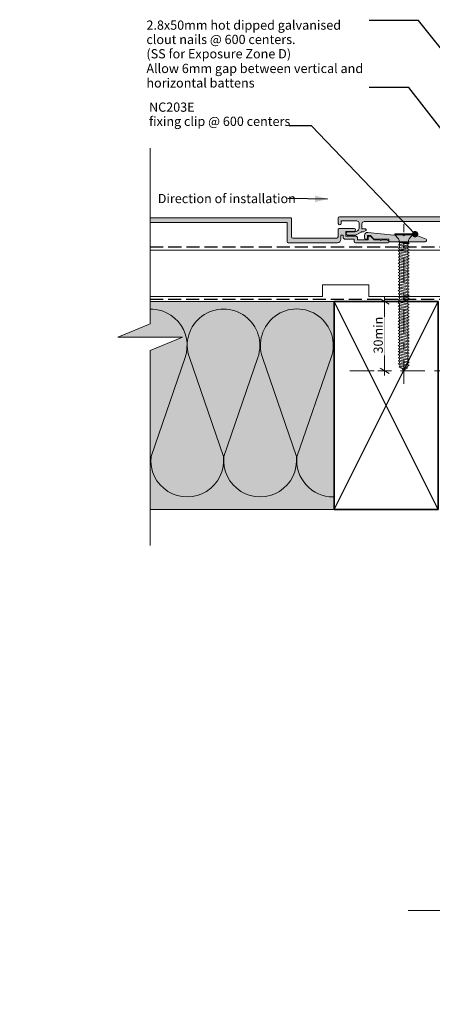
# Model space of a CAD drawing. Units: millimetres. Extents: x -204 to 225, y -214 to 212.
# Drawn here: x -204 to -25, y -214 to 212 of the extents above; entities that cross this region are included whole.
import ezdxf

# ---------------------------------------------------------------- set-up
doc = ezdxf.new("R2010")
doc.units = ezdxf.units.MM
doc.header["$MEASUREMENT"] = 0
for name, pattern in [('Double Dashed', [21.872221, 10.583333, -4.233333, 2.822222, -4.233333]), ('Hidden Line', [7.824444, 5.644444, -2.18]), ('Wipeout_Contour', [1000, 0, -1000])]:
    doc.linetypes.add(name, pattern=pattern)
for name, color, linetype, lineweight in [('0_Pen_No__1', 7, 'Continuous', 18), ('0_Pen_No__181', 7, 'Continuous', 5), ('0_Pen_No__182', 7, 'Continuous', 13), ('0_Pen_No__183', 7, 'Continuous', 18), ('0_Pen_No__184', 7, 'Continuous', 25), ('0_Pen_No__185', 7, 'Continuous', 35), ('0_Pen_No__201', 1, 'Continuous', 25), ('0_Pen_No__86', 7, 'Continuous', 25)]:
    doc.layers.add(name, color=color, linetype=linetype, lineweight=lineweight)
for name, color, linetype, lineweight, true_color in [('0_Pen_No__193', 7, 'Continuous', 13, 0xb9b9b9), ('0_Pen_No__195', 7, 'Continuous', 13, 0x8b8b8b), ('0_Pen_No__215', 7, 'Continuous', 25, 0x8b8b8b), ('0_Pen_No__236', 7, 'Continuous', 0, 0xf5f2da)]:
    doc.layers.add(name, color=color, linetype=linetype, lineweight=lineweight, true_color=true_color)
doc.styles.add('GENERATED_STYLE_1', font='txt')
doc.styles.add('GENERATED_STYLE_2', font='txt')
doc.styles.add('GENERATED_STYLE_3', font='txt')
doc.dimstyles.new('GENERATED_STYLE__1', dxfattribs={"dimtxt": 4, "dimasz": 3.04, "dimexe": 0.18, "dimexo": 0.0625, "dimgap": 0, "dimtad": 1, "dimdec": 0, "dimzin": 0, "dimdsep": 46, "dimtxsty": 'GENERATED_STYLE_1', "dimblk": 'ARROWHEAD_2', "dimblk1": 'ARROWHEAD_2', "dimblk2": 'ARROWHEAD_2', "dimcen": 0.09, "dimse1": 1, "dimse2": 1, "dimclrd": 7, "dimclre": 7, "dimclrt": 7, "dimadec": 0, "dimazin": 0, "dimtfac": 1, "dimtdec": 4, "dimtmove": 0, "dimatfit": 3, "dimfxl": 0, "dimtolj": 1, "dimtzin": 0, "dimarcsym": 0})
doc.dimstyles.new('GENERATED_STYLE__3', dxfattribs={"dimtxt": 0.18, "dimasz": 5.472, "dimexe": 0.18, "dimexo": 0.0625, "dimgap": 0, "dimtad": 0, "dimtih": 1, "dimtoh": 1, "dimdec": 4, "dimzin": 0, "dimdsep": 46, "dimcen": 0.09, "dimadec": 0, "dimazin": 0, "dimtfac": 1, "dimtdec": 4, "dimtmove": 0, "dimatfit": 3, "dimldrblk": 'ARROWHEAD_11', "dimfxl": 0, "dimtolj": 1, "dimtzin": 0, "dimarcsym": 0})
doc.dimstyles.new('GENERATED_STYLE__4', dxfattribs={"dimtxt": 0.18, "dimasz": 5.472, "dimexe": 0.18, "dimexo": 0.0625, "dimgap": 0, "dimtad": 0, "dimtih": 1, "dimtoh": 1, "dimdec": 4, "dimzin": 0, "dimdsep": 46, "dimcen": 0.09, "dimadec": 0, "dimazin": 0, "dimtfac": 1, "dimtdec": 4, "dimtmove": 0, "dimatfit": 3, "dimldrblk": 'ARROWHEAD_5', "dimfxl": 0, "dimtolj": 1, "dimtzin": 0, "dimarcsym": 0})

# ---------------------------------------------------------------- blocks, each defined once
blk = doc.blocks.new('CSK[5]_1', base_point=(-41.21, 54.43))
at = {"layer": '0_Pen_No__181', "color": 7, "linetype": 'Double Dashed', "lineweight": 5}
blk.add_line((-37.4, 54.43), (-37.4, 123.47), dxfattribs=at)
at = {"layer": '0_Pen_No__195', "color": 252, "linetype": 'Continuous', "lineweight": 13, "true_color": 0x8b8b8b}
for p, q in [((-41.21, 118.94), (-41.21, 119.26)), ((-41.21, 119.26), (-33.59, 119.26)), ((-39.69, 117.18), (-41.21, 118.94)), ((-33.59, 118.94), (-41.13, 118.94)), ((-39.35, 116.54), (-39.69, 117.18)), ((-39.35, 115.57), (-39.35, 116.54)), ((-35.37, 115.49), (-39.35, 115.57)), ((-39.35, 115.57), (-35.63, 114.85)), ((-39.18, 114.77), (-39.18, 115.49)), ((-35.03, 115.17), (-37.57, 115.49)), ((-35.03, 115.17), (-35.63, 114.85)), ((-35.37, 116.54), (-35.12, 117.18)), ((-35.37, 116.54), (-35.37, 115.49)), ((-35.37, 115.49), (-35.03, 115.17)), ((-33.59, 118.94), (-35.12, 117.18)), ((-33.59, 119.26), (-33.59, 118.94)), ((-39.18, 114.77), (-39.78, 114.53)), ((-39.78, 114.53), (-39.18, 114.21)), ((-39.78, 113.16), (-39.18, 113.48)), ((-39.18, 112.84), (-39.78, 113.16)), ((-39.18, 112.12), (-39.78, 111.88)), ((-39.78, 111.88), (-39.18, 111.56)), ((-39.18, 110.84), (-39.78, 110.51)), ((-35.63, 114.13), (-39.18, 114.77)), ((-39.18, 114.21), (-35.63, 113.56)), ((-39.18, 113.48), (-39.18, 114.21)), ((-35.63, 112.84), (-39.18, 113.48)), ((-39.18, 112.84), (-35.63, 112.2)), ((-39.18, 112.12), (-39.18, 112.84)), ((-35.63, 111.48), (-39.18, 112.12)), ((-39.18, 111.56), (-35.63, 110.92)), ((-39.18, 110.84), (-39.18, 111.56)), ((-35.63, 110.19), (-39.18, 110.84)), ((-35.63, 114.85), (-35.63, 114.13)), ((-35.63, 114.13), (-35.03, 113.81)), ((-35.03, 113.81), (-35.63, 113.56)), ((-35.63, 113.56), (-35.63, 112.84)), ((-35.03, 112.52), (-35.63, 112.84)), ((-35.63, 112.2), (-35.03, 112.52)), ((-35.63, 111.48), (-35.63, 112.2)), ((-35.63, 111.48), (-35.03, 111.16)), ((-35.03, 111.16), (-35.63, 110.92)), ((-35.63, 110.19), (-35.63, 110.92)), ((-39.78, 110.51), (-39.18, 110.27)), ((-39.18, 109.47), (-39.78, 109.23)), ((-39.78, 109.23), (-39.18, 108.91)), ((-39.78, 107.86), (-39.18, 108.19)), ((-39.18, 107.62), (-39.78, 107.86)), ((-39.78, 106.58), (-39.18, 106.9)), ((-39.18, 106.26), (-39.78, 106.58)), ((-39.18, 110.27), (-35.63, 109.55)), ((-39.18, 109.47), (-39.18, 110.27)), ((-35.63, 108.83), (-39.18, 109.47)), ((-39.18, 108.91), (-35.63, 108.27)), ((-39.18, 108.19), (-39.18, 108.91)), ((-35.63, 107.54), (-39.18, 108.19)), ((-39.18, 107.62), (-35.63, 106.9)), ((-39.18, 106.9), (-39.18, 107.62)), ((-35.63, 106.18), (-39.18, 106.9)), ((-35.03, 109.87), (-35.63, 110.19)), ((-35.03, 109.87), (-35.63, 109.55)), ((-35.63, 109.55), (-35.63, 108.83)), ((-35.63, 108.83), (-35.03, 108.59)), ((-35.03, 108.59), (-35.63, 108.27)), ((-35.63, 107.54), (-35.63, 108.27)), ((-35.03, 107.22), (-35.63, 107.54)), ((-35.63, 106.9), (-35.03, 107.22)), ((-35.63, 106.18), (-35.63, 106.9)), ((-39.18, 105.54), (-39.78, 105.22)), ((-39.78, 105.22), (-39.18, 104.97)), ((-39.18, 104.25), (-39.78, 103.93)), ((-39.78, 103.93), (-39.18, 103.61)), ((-39.78, 102.65), (-39.18, 102.89)), ((-39.78, 102.65), (-39.18, 102.33)), ((-39.18, 106.26), (-35.63, 105.62)), ((-39.18, 105.54), (-39.18, 106.26)), ((-35.63, 104.89), (-39.18, 105.54)), ((-39.18, 104.97), (-35.63, 104.33)), ((-39.18, 104.97), (-39.18, 104.25)), ((-35.63, 103.53), (-39.18, 104.25)), ((-39.18, 103.61), (-35.63, 102.97)), ((-39.18, 102.89), (-39.18, 103.61)), ((-35.63, 102.25), (-39.18, 102.89)), ((-39.18, 102.33), (-35.63, 101.68)), ((-39.18, 101.6), (-39.18, 102.33)), ((-35.03, 105.94), (-35.63, 106.18)), ((-35.63, 105.62), (-35.03, 105.94)), ((-35.63, 104.89), (-35.63, 105.62)), ((-35.63, 104.89), (-35.03, 104.57)), ((-35.03, 104.57), (-35.63, 104.33)), ((-35.63, 103.53), (-35.63, 104.33)), ((-35.03, 103.29), (-35.63, 103.53)), ((-35.63, 102.97), (-35.03, 103.29)), ((-35.63, 102.25), (-35.63, 102.97)), ((-39.78, 101.28), (-39.18, 101.6)), ((-39.78, 101.28), (-39.18, 100.96)), ((-39.18, 100.24), (-39.78, 100)), ((-39.18, 99.68), (-39.78, 100)), ((-39.18, 98.95), (-39.78, 98.63)), ((-39.78, 98.63), (-39.18, 98.39)), ((-35.63, 100.96), (-39.18, 101.6)), ((-39.18, 100.96), (-35.63, 100.32)), ((-39.18, 100.96), (-39.18, 100.24)), ((-35.63, 99.6), (-39.18, 100.24)), ((-39.18, 99.68), (-35.63, 99.03)), ((-39.18, 98.95), (-39.18, 99.68)), ((-35.63, 98.31), (-39.18, 98.95)), ((-39.18, 98.39), (-35.63, 97.67)), ((-39.18, 97.59), (-39.18, 98.39)), ((-35.63, 102.25), (-35.03, 101.92)), ((-35.03, 101.92), (-35.63, 101.68)), ((-35.63, 101.68), (-35.63, 100.96)), ((-35.63, 100.96), (-35.03, 100.64)), ((-35.03, 100.64), (-35.63, 100.32)), ((-35.63, 100.32), (-35.63, 99.6)), ((-35.03, 99.27), (-35.63, 99.6)), ((-35.63, 99.03), (-35.03, 99.27)), ((-35.63, 98.31), (-35.63, 99.03)), ((-35.03, 97.99), (-35.63, 98.31)), ((-39.78, 97.35), (-39.18, 97.59)), ((-39.78, 97.35), (-39.18, 97.03)), ((-39.18, 96.3), (-39.78, 95.98)), ((-39.78, 95.98), (-39.18, 95.74)), ((-39.18, 95.02), (-39.78, 94.7)), ((-39.78, 94.7), (-39.18, 94.38)), ((-35.63, 96.95), (-39.18, 97.59)), ((-39.18, 97.03), (-35.63, 96.38)), ((-39.18, 97.03), (-39.18, 96.3)), ((-35.63, 95.66), (-39.18, 96.3)), ((-39.18, 95.74), (-35.63, 95.02)), ((-39.18, 95.02), (-39.18, 95.74)), ((-35.63, 94.3), (-39.18, 95.02)), ((-39.18, 94.38), (-35.63, 93.74)), ((-39.18, 94.38), (-39.18, 93.66)), ((-35.63, 97.67), (-35.03, 97.99)), ((-35.63, 96.95), (-35.63, 97.67)), ((-35.03, 96.71), (-35.63, 96.95)), ((-35.63, 96.38), (-35.03, 96.71)), ((-35.63, 95.66), (-35.63, 96.38)), ((-35.03, 95.34), (-35.63, 95.66)), ((-35.03, 95.34), (-35.63, 95.02)), ((-35.63, 95.02), (-35.63, 94.3)), ((-35.63, 94.3), (-35.03, 94.06)), ((-35.03, 94.06), (-35.63, 93.74)), ((-39.18, 93.66), (-39.78, 93.33)), ((-39.78, 93.33), (-39.18, 93.09)), ((-39.78, 92.05), (-39.18, 92.37)), ((-39.18, 91.73), (-39.78, 92.05)), ((-39.18, 91.01), (-39.78, 90.77)), ((-39.78, 90.77), (-39.18, 90.44)), ((-39.18, 89.72), (-39.78, 89.4)), ((-35.63, 93.01), (-39.18, 93.66)), ((-39.18, 93.09), (-35.63, 92.45)), ((-39.18, 92.37), (-39.18, 93.09)), ((-35.63, 91.65), (-39.18, 92.37)), ((-39.18, 91.73), (-35.63, 91.09)), ((-39.18, 91.73), (-39.18, 91.01)), ((-35.63, 90.36), (-39.18, 91.01)), ((-39.18, 90.44), (-35.63, 89.8)), ((-39.18, 90.44), (-39.18, 89.72)), ((-35.63, 89.08), (-39.18, 89.72)), ((-35.63, 93.01), (-35.63, 93.74)), ((-35.63, 93.01), (-35.03, 92.69)), ((-35.03, 92.69), (-35.63, 92.45)), ((-35.63, 91.65), (-35.63, 92.45)), ((-35.63, 91.65), (-35.03, 91.41)), ((-35.03, 91.41), (-35.63, 91.09)), ((-35.63, 90.36), (-35.63, 91.09)), ((-35.03, 90.04), (-35.63, 90.36)), ((-35.63, 89.8), (-35.03, 90.04)), ((-35.63, 89.08), (-35.63, 89.8)), ((-39.18, 89.08), (-39.78, 89.4)), ((-39.18, 88.36), (-39.78, 88.12)), ((-39.78, 88.12), (-39.18, 87.79)), ((-39.18, 87.07), (-39.78, 86.75)), ((-39.78, 86.75), (-39.18, 86.51)), ((-39.78, 85.47), (-39.18, 85.71)), ((-39.18, 85.15), (-39.78, 85.47)), ((-39.18, 89.08), (-35.63, 88.44)), ((-39.18, 88.36), (-39.18, 89.08)), ((-35.63, 87.71), (-39.18, 88.36)), ((-39.18, 87.79), (-35.63, 87.15)), ((-39.18, 87.79), (-39.18, 87.07)), ((-35.63, 86.43), (-39.18, 87.07)), ((-39.18, 86.51), (-35.63, 85.79)), ((-39.18, 85.71), (-39.18, 86.51)), ((-35.63, 85.06), (-39.18, 85.71)), ((-35.03, 88.76), (-35.63, 89.08)), ((-35.63, 88.44), (-35.03, 88.76)), ((-35.63, 87.71), (-35.63, 88.44)), ((-35.03, 87.39), (-35.63, 87.71)), ((-35.63, 87.15), (-35.03, 87.39)), ((-35.63, 86.43), (-35.63, 87.15)), ((-35.63, 86.43), (-35.03, 86.11)), ((-35.03, 86.11), (-35.63, 85.79)), ((-35.63, 85.06), (-35.63, 85.79)), ((-39.78, 84.1), (-39.18, 84.42)), ((-39.18, 83.86), (-39.78, 84.1)), ((-39.18, 83.14), (-39.78, 82.82)), ((-39.78, 82.82), (-39.18, 82.5)), ((-39.78, 81.45), (-39.18, 81.77)), ((-39.18, 81.21), (-39.78, 81.45)), ((-39.18, 85.15), (-35.63, 84.5)), ((-39.18, 84.42), (-39.18, 85.15)), ((-35.63, 83.78), (-39.18, 84.42)), ((-39.18, 83.86), (-35.63, 83.14)), ((-39.18, 83.14), (-39.18, 83.86)), ((-35.63, 82.42), (-39.18, 83.14)), ((-39.18, 82.5), (-35.63, 81.85)), ((-39.18, 82.5), (-39.18, 81.77)), ((-35.63, 81.13), (-39.18, 81.77)), ((-39.18, 81.21), (-35.63, 80.57)), ((-39.18, 80.49), (-39.18, 81.21)), ((-35.03, 84.82), (-35.63, 85.06)), ((-35.63, 84.5), (-35.03, 84.82)), ((-35.63, 83.78), (-35.63, 84.5)), ((-35.63, 83.78), (-35.03, 83.46)), ((-35.03, 83.46), (-35.63, 83.14)), ((-35.63, 83.14), (-35.63, 82.42)), ((-35.03, 82.17), (-35.63, 82.42)), ((-35.63, 81.85), (-35.03, 82.17)), ((-35.63, 81.13), (-35.63, 81.85)), ((-35.03, 80.81), (-35.63, 81.13)), ((-39.18, 80.49), (-39.78, 80.17)), ((-39.78, 80.17), (-39.18, 79.85)), ((-39.18, 79.12), (-39.78, 78.88)), ((-39.78, 78.88), (-39.18, 78.56)), ((-39.18, 77.84), (-39.78, 77.52)), ((-39.78, 77.52), (-39.18, 77.2)), ((-35.63, 79.77), (-39.18, 80.49)), ((-39.18, 79.85), (-35.63, 79.2)), ((-39.18, 79.12), (-39.18, 79.85)), ((-35.63, 78.48), (-39.18, 79.12)), ((-39.18, 78.56), (-35.63, 77.92)), ((-39.18, 77.84), (-39.18, 78.56)), ((-35.63, 77.2), (-39.18, 77.84)), ((-39.18, 77.2), (-35.63, 76.56)), ((-39.18, 77.2), (-39.18, 76.47)), ((-35.63, 80.57), (-35.03, 80.81)), ((-35.63, 80.57), (-35.63, 79.77)), ((-35.63, 79.77), (-35.03, 79.53)), ((-35.63, 79.2), (-35.03, 79.53)), ((-35.63, 78.48), (-35.63, 79.2)), ((-35.03, 78.16), (-35.63, 78.48)), ((-35.63, 77.92), (-35.03, 78.16)), ((-35.63, 77.92), (-35.63, 77.2)), ((-35.63, 77.2), (-35.03, 76.88)), ((-35.63, 76.56), (-35.03, 76.88)), ((-39.78, 76.23), (-39.18, 76.47)), ((-39.18, 75.91), (-39.78, 76.23)), ((-39.18, 75.19), (-39.78, 74.87)), ((-39.78, 74.87), (-39.18, 74.63)), ((-39.18, 73.91), (-39.78, 73.58)), ((-39.78, 73.58), (-39.18, 73.26)), ((-39.78, 72.22), (-39.18, 72.54)), ((-35.63, 75.83), (-39.18, 76.47)), ((-39.18, 75.91), (-35.63, 75.27)), ((-39.18, 75.19), (-39.18, 75.91)), ((-35.63, 74.55), (-39.18, 75.19)), ((-39.18, 74.63), (-35.63, 73.91)), ((-39.18, 73.91), (-39.18, 74.63)), ((-35.63, 73.18), (-39.18, 73.91)), ((-39.18, 73.26), (-35.63, 72.62)), ((-39.18, 72.54), (-39.18, 73.26)), ((-35.63, 71.9), (-39.18, 72.54)), ((-35.63, 75.83), (-35.63, 76.56)), ((-35.03, 75.51), (-35.63, 75.83)), ((-35.63, 75.27), (-35.03, 75.51)), ((-35.63, 74.55), (-35.63, 75.27)), ((-35.03, 74.23), (-35.63, 74.55)), ((-35.63, 73.91), (-35.03, 74.23)), ((-35.63, 73.91), (-35.63, 73.18)), ((-35.63, 73.18), (-35.03, 72.94)), ((-35.03, 72.94), (-35.63, 72.62)), ((-35.63, 72.62), (-35.63, 71.9)), ((-39.18, 71.98), (-39.78, 72.22)), ((-39.78, 70.94), (-39.18, 71.26)), ((-39.18, 70.61), (-39.78, 70.94)), ((-39.18, 69.89), (-39.78, 69.57)), ((-39.78, 69.57), (-39.18, 69.33)), ((-39.18, 68.61), (-39.78, 68.29)), ((-39.78, 68.29), (-39.18, 68.05)), ((-39.18, 71.98), (-35.63, 71.26)), ((-39.18, 71.26), (-39.18, 71.98)), ((-35.63, 70.53), (-39.18, 71.26)), ((-39.18, 70.61), (-35.63, 69.97)), ((-39.18, 69.89), (-39.18, 70.61)), ((-35.63, 69.25), (-39.18, 69.89)), ((-39.18, 69.33), (-35.63, 68.69)), ((-39.18, 68.61), (-39.18, 69.33)), ((-35.63, 67.88), (-39.18, 68.61)), ((-35.03, 71.58), (-35.63, 71.9)), ((-35.63, 71.26), (-35.03, 71.58)), ((-35.63, 71.26), (-35.63, 70.53)), ((-35.63, 70.53), (-35.03, 70.29)), ((-35.03, 70.29), (-35.63, 69.97)), ((-35.63, 69.97), (-35.63, 69.25)), ((-35.03, 68.93), (-35.63, 69.25)), ((-35.63, 68.69), (-35.03, 68.93)), ((-35.63, 67.88), (-35.63, 68.69)), ((-39.78, 67), (-39.18, 67.32)), ((-39.18, 66.68), (-39.78, 67)), ((-39.18, 65.96), (-39.78, 65.64)), ((-39.78, 65.64), (-39.18, 65.4)), ((-39.18, 64.67), (-39.78, 64.35)), ((-39.78, 64.35), (-39.18, 64.03)), ((-39.18, 68.05), (-35.63, 67.32)), ((-39.18, 67.32), (-39.18, 68.05)), ((-35.63, 66.6), (-39.18, 67.32)), ((-39.18, 66.68), (-35.63, 66.04)), ((-39.18, 65.96), (-39.18, 66.68)), ((-35.63, 65.32), (-39.18, 65.96)), ((-39.18, 64.67), (-39.18, 65.4)), ((-39.18, 65.4), (-35.63, 64.75)), ((-35.63, 63.95), (-39.18, 64.67)), ((-39.18, 64.03), (-35.63, 63.39)), ((-39.18, 63.39), (-39.18, 64.03)), ((-35.03, 67.64), (-35.63, 67.97)), ((-35.63, 67.32), (-35.03, 67.64)), ((-35.63, 66.6), (-35.63, 67.32)), ((-35.03, 66.36), (-35.63, 66.6)), ((-35.63, 66.04), (-35.03, 66.36)), ((-35.63, 65.32), (-35.63, 66.04)), ((-35.03, 64.99), (-35.63, 65.32)), ((-35.03, 64.99), (-35.63, 64.75)), ((-35.63, 64.75), (-35.63, 63.95)), ((-35.03, 63.71), (-35.63, 63.95)), ((-39.78, 63.07), (-39.18, 63.39)), ((-39.18, 62.75), (-39.78, 63.07)), ((-38.93, 62.02), (-39.35, 61.7)), ((-39.35, 61.7), (-38.67, 61.38)), ((-35.63, 62.67), (-39.18, 63.39)), ((-38.93, 62.02), (-39.18, 62.83)), ((-39.18, 62.75), (-35.8, 62.1)), ((-36.05, 61.46), (-38.93, 62.02)), ((-38.67, 61.38), (-36.39, 60.9)), ((-37.4, 60.11), (-38.42, 61.3)), ((-36.56, 60.98), (-37.4, 60.11)), ((-36.39, 60.9), (-35.71, 61.14)), ((-35.8, 62.18), (-36.05, 61.46)), ((-35.71, 61.14), (-36.05, 61.46)), ((-35.8, 62.1), (-35.03, 62.43)), ((-35.63, 63.39), (-35.03, 63.71)), ((-35.63, 62.67), (-35.63, 63.39)), ((-35.03, 62.43), (-35.63, 62.67))]:
    blk.add_line(p, q, dxfattribs=at)
blk = doc.blocks.new('*D6')
at = {"layer": '0_Pen_No__181', "color": 7, "linetype": 'Continuous', "lineweight": 5}
for p, q in [((-42.66, 90), (-48.66, 90)), ((-45.66, 90), (-45.66, 91.96)), ((-45.66, 60), (-45.66, 90)), ((-42.66, 60), (-48.66, 60)), ((-45.66, 58.04), (-45.66, 60))]:
    blk.add_line(p, q, dxfattribs=at)
at = {"layer": '0_Pen_No__183', "color": 7, "linetype": 'Continuous', "lineweight": 18}
for p, q in [((-43.66, 88.85), (-47.66, 91.15)), ((-47.66, 61.15), (-43.66, 58.85))]:
    blk.add_line(p, q, dxfattribs=at)
at = {"color": 254, "linetype": 'Wipeout_Contour', "lineweight": 0, "ltscale": 357.857607}
blk.add_wipeout([(-45.67, 66.74), (-45.67, 83.26), (-51.25, 83.26), (-51.25, 66.74)], dxfattribs=at)
at = {"layer": '0_Pen_No__86', "color": 7, "lineweight": 25, "insert": (-46.46, 67.53), "char_height": 4, "attachment_point": 7, "rotation": 90, "style": 'GENERATED_STYLE_1'}
blk.add_mtext('\\A1;{\\pql;\\fArial|b0|i0|c0|p34;30min}', dxfattribs=at)
blk = doc.blocks.new('ARROWHEAD_2')
at = {"color": 0, "linetype": 'Continuous', "lineweight": 0}
for p, q in [((0, 0), (-1, 0)), ((-0.38, -0.66), (0.38, 0.66))]:
    blk.add_line(p, q, dxfattribs=at)
blk = doc.blocks.new('ARROWHEAD_11')
at = {"color": 0, "linetype": 'Continuous', "lineweight": 0}
blk.add_line((0, 0), (-1, 0), dxfattribs=at)
at = {"color": 0, "linetype": 'Continuous', "lineweight": 0, "const_width": 0.25, "flags": 128}
blk.add_lwpolyline([(-0.125, 0, 1), (0.125, 0, 1)], format="xyb", close=True, dxfattribs=at)
blk = doc.blocks.new('ARROWHEAD_5')
at = {"linetype": 'Continuous', "lineweight": 0}
blk.add_hatch(color=0, dxfattribs=at).paths.add_polyline_path([(-1, 0.2679), (0, 0), (-1, -0.2679)])
at = {"color": 0, "linetype": 'Continuous', "lineweight": 0}
blk.add_line((0, 0), (-1, 0), dxfattribs=at)

msp = doc.modelspace()

# ---------------------------------------------------------------- hatches: boundary and pattern name
at = {"layer": '0_Pen_No__193', "linetype": 'Continuous', "lineweight": 13, "true_color": 0xb9b9b9}
for points in [[(-44.18, 115.47, 0.55905), (-44.18, 116.45, 0.106479), (-44.86, 116.74), (-46.8, 116.74), (-47.31, 116.48), (-47.82, 116.74), (-50.19, 116.74), (-51.8, 118.34), (-52.56, 118.34), (-52.81, 118.09), (-52.81, 116.74), (-57.47, 116.74), (-57.47, 117.75, 0.455923), (-57.98, 118.26), (-62.47, 118.26), (-62.47, 120.38), (-58.83, 120.38, 0.870051), (-58.83, 121.65), (-65.43, 121.65, 0.365362), (-65.85, 121.14), (-65.85, 118.01, -0.358747), (-66.36, 117.5), (-85.41, 117.5, -0.40415), (-85.92, 118.01), (-85.92, 125.8, 0.423108), (-86.43, 126.3), (-165.42, 126.3, 0.411071), (-165.93, 125.8), (-165.93, 118.01, -0.406121), (-166.35, 117.5), (-185.4, 117.5, -0.40793), (-185.91, 118.01), (-185.91, 125.8, 0.418114), (-186.42, 126.3), (-195.91, 126.3), (-195.91, 124.27), (-188.37, 124.27, -0.413323), (-187.86, 123.76), (-187.86, 115.97, 0.391708), (-187.35, 115.47), (-164.4, 115.47, 0.373917), (-163.9, 115.97), (-163.9, 123.76, -0.438843), (-163.39, 124.27), (-87.87, 124.27), (-87.87, 115.97, 0.371169), (-87.36, 115.47), (-66.11, 115.47, 0.407866), (-64.58, 116.99), (-64.58, 118.77), (-63.66, 118.77), (-63.66, 118.01, 0.403041), (-62.72, 116.99), (-58.83, 116.99), (-58.83, 115.97, 0.396956), (-58.32, 115.47)], [(88.85, 126.67), (34.73, 126.67, 0.411071), (34.22, 126.17), (34.22, 118.38, -0.406121), (33.8, 117.87), (14.75, 117.87, -0.40793), (14.24, 118.38), (14.24, 126.17, 0.418114), (13.73, 126.67), (-65.26, 126.67, 0.297294), (-65.77, 126.17), (-65.77, 123.79, 0.881732), (-64.42, 123.79), (-64.42, 124.98), (-57.73, 124.98, -0.369919), (-56.71, 123.96), (-56.71, 121.6, -0.268446), (-58.57, 120.16), (-61.71, 120.16, 0.87946), (-61.71, 118.81), (-58.23, 118.81), (-57.73, 118.98), (-55.86, 120.08), (-55.61, 120.16), (-54.85, 120.16), (-53.75, 120.76, 0.588615), (-53.92, 121.43), (-55.53, 121.43), (-55.53, 123.63, -0.342912), (-54.51, 124.64), (11.78, 124.64, -0.413323), (12.29, 124.13), (12.29, 116.34, 0.391708), (12.8, 115.84), (35.75, 115.84, 0.373917), (36.25, 116.34), (36.25, 124.13, -0.438843), (36.76, 124.64), (88.85, 124.64)], [(-52.9, 119.92, 0.432381), (-54.42, 118.57), (-54.42, 117.55, 0.33443), (-53.91, 117.04), (-53.24, 117.04), (-53.07, 117.21), (-53.07, 118.57), (-51.8, 118.57), (-50.36, 117.04), (-43.84, 117.04), (-43.84, 116.11), (-43.59, 115.86), (-28.11, 115.86, 0.554677), (-27.75, 117.04), (-32.07, 118.74), (-32.83, 118.91), (-37.07, 118.91), (-37.4, 118.48), (-37.83, 118.91), (-41.64, 118.82)]]:
    msp.add_hatch(color=9, dxfattribs=at).paths.add_polyline_path(points)
at = {"layer": '0_Pen_No__236', "linetype": 'Continuous', "lineweight": 0, "true_color": 0xf5f2da}
msp.add_hatch(color=7, dxfattribs=at).paths.add_polyline_path([(-67.5, 90), (-147.19, 90), (-147.19, 80.35), (-161.13, 74.62), (-147.19, 74.62), (-147.19, 0), (-67.5, 0)])

# ---------------------------------------------------------------- linework, layer by layer
at = {"layer": '0_Pen_No__1', "color": 7, "linetype": 'Continuous', "lineweight": 18, "flags": 128}
for points in [[(-44.18, 115.47, 0.55905), (-44.18, 116.45, 0.106479), (-44.86, 116.74), (-46.8, 116.74), (-47.31, 116.48), (-47.82, 116.74), (-50.19, 116.74), (-51.8, 118.34), (-52.56, 118.34), (-52.81, 118.09), (-52.81, 116.74), (-57.47, 116.74), (-57.47, 117.75, 0.455923), (-57.98, 118.26), (-62.47, 118.26), (-62.47, 120.38), (-58.83, 120.38, 0.870051), (-58.83, 121.65), (-65.43, 121.65, 0.365362), (-65.85, 121.14), (-65.85, 118.01, -0.358747), (-66.36, 117.5), (-85.41, 117.5, -0.40415), (-85.92, 118.01), (-85.92, 125.8, 0.423108), (-86.43, 126.3), (-165.42, 126.3, 0.411071), (-165.93, 125.8), (-165.93, 118.01, -0.406121), (-166.35, 117.5), (-185.4, 117.5, -0.40793), (-185.91, 118.01), (-185.91, 125.8, 0.418114), (-186.42, 126.3), (-195.91, 126.3), (-195.91, 124.27), (-188.37, 124.27, -0.413323), (-187.86, 123.76), (-187.86, 115.97, 0.391708), (-187.35, 115.47), (-164.4, 115.47, 0.373917), (-163.9, 115.97), (-163.9, 123.76, -0.438843), (-163.39, 124.27), (-87.87, 124.27), (-87.87, 115.97, 0.371169), (-87.36, 115.47), (-66.11, 115.47, 0.407866), (-64.58, 116.99), (-64.58, 118.77), (-63.66, 118.77), (-63.66, 118.01, 0.403041), (-62.72, 116.99), (-58.83, 116.99), (-58.83, 115.97, 0.396956), (-58.32, 115.47)], [(-52.9, 119.92, 0.432381), (-54.42, 118.57), (-54.42, 117.55, 0.33443), (-53.91, 117.04), (-53.24, 117.04), (-53.07, 117.21), (-53.07, 118.57), (-51.8, 118.57), (-50.36, 117.04), (-43.84, 117.04), (-43.84, 116.11), (-43.59, 115.86), (-28.11, 115.86, 0.554677), (-27.75, 117.04), (-32.07, 118.74), (-32.83, 118.91), (-37.07, 118.91), (-37.4, 118.48), (-37.83, 118.91), (-41.64, 118.82)]]:
    msp.add_lwpolyline(points, format="xyb", close=True, dxfattribs=at)
msp.add_lwpolyline([(13.73, 126.67), (-65.26, 126.67, 0.297294), (-65.77, 126.17), (-65.77, 123.79, 0.881732), (-64.42, 123.79), (-64.42, 124.98), (-57.73, 124.98, -0.369919), (-56.71, 123.96), (-56.71, 121.6, -0.268446), (-58.57, 120.16), (-61.71, 120.16, 0.87946), (-61.71, 118.81), (-58.23, 118.81), (-57.73, 118.98), (-55.86, 120.08), (-55.61, 120.16), (-54.85, 120.16), (-53.75, 120.76, 0.588615), (-53.92, 121.43), (-55.53, 121.43), (-55.53, 123.63, -0.342912), (-54.51, 124.64), (11.78, 124.64, -0.413323)], format="xyb", dxfattribs=at)
at = {"layer": '0_Pen_No__184', "color": 7, "linetype": 'Hidden Line', "lineweight": 25}
msp.add_lwpolyline([(-147.19, 91.04), (68.57, 91.04), (68.57, -173.55)], dxfattribs=at)
at = {"layer": '0_Pen_No__185', "color": 7, "linetype": 'Continuous', "lineweight": 35}
msp.add_lwpolyline([(-22.5, 0), (-67.5, 0), (-67.5, 90), (-22.5, 90)], close=True, dxfattribs=at)
at = {"layer": '0_Pen_No__195', "color": 252, "linetype": 'Continuous', "lineweight": 13, "true_color": 0x8b8b8b}
for p, q in [((-67.5, 90), (-147.19, 90)), ((-67.5, 0), (-147.19, 0))]:
    msp.add_line(p, q, dxfattribs=at)
at = {"layer": '0_Pen_No__195', "color": 252, "linetype": 'Double Dashed', "lineweight": 13, "true_color": 0x8b8b8b}
msp.add_line((-60.74, 60), (-9.6, 60), dxfattribs=at)
at = {"layer": '0_Pen_No__195', "color": 252, "linetype": 'Continuous', "lineweight": 13, "true_color": 0x8b8b8b}
msp.add_lwpolyline([(-147.19, 112.24), (-122.5, 112.24), (-102.5, 112.24), (16.5, 112.24), (16.5, 92.24), (-52.5, 92.24), (-52.5, 97.24), (-72.5, 97.24), (-72.5, 92.24), (-147.19, 92.24)], dxfattribs=at)
msp.add_lwpolyline([(-67.96, 5.43, -0.44245), (-83.63, 22.78), (-68.81, 65.79, 1.41513), (-98.53, 65.79), (-83.88, 22.87, -1.112285), (-115.21, 22.87), (-100.56, 65.79, 1.415875), (-130.19, 65.79), (-115.46, 22.87, -1.112285), (-146.79, 22.87), (-132.06, 65.79, 1.012333), (-161.98, 75.85)], format="xyb", dxfattribs=at)
at = {"layer": '0_Pen_No__201', "color": 1, "linetype": 'Hidden Line', "lineweight": 25}
msp.add_lwpolyline([(22.83, 113.53), (-147.19, 113.53)], dxfattribs=at)
at = {"layer": '0_Pen_No__215', "color": 252, "linetype": 'Continuous', "lineweight": 25, "true_color": 0x8b8b8b}
for p, q in [((-22.5, 0), (-67.5, 90)), ((-67.5, 0), (-22.5, 90))]:
    msp.add_line(p, q, dxfattribs=at)

# ---------------------------------------------------------------- block references
at = {"color": 7, "linetype": 'Continuous', "lineweight": 25}
msp.add_blockref('CSK[5]_1', (-41.21, 54.43), dxfattribs=at)

# ---------------------------------------------------------------- texts
at = {"layer": '0_Pen_No__86', "color": 7, "linetype": 'Continuous', "lineweight": 25, "char_height": 4, "width": 96.4802, "style": 'GENERATED_STYLE_1'}
for s, insert, attachment_point, line_spacing_factor in [('\\A1;{\\pql;\\fArial|b0|i0|c0|p34;2.8x50mm hot dipped galvanised clout nails @ 600\\fArial|b0|i0|c0|p34; \\fArial|b0|i0|c0|p34;centers. \\P\\pql;\\fArial|b0|i0|c0|p34;(SS for Exposure Zone D)}', (-148.78, 211.69), 1, 0.930313), ('\\A1;{\\pql;\\fArial|b0|i0|c0|p34;Allow 6mm gap between vertical and horizontal battens}', (-148.78, 182.66), 7, 0.940379)]:
    msp.add_mtext(s, dxfattribs=dict(at, insert=insert, attachment_point=attachment_point, line_spacing_factor=line_spacing_factor))
at = {"layer": '0_Pen_No__86', "color": 7, "linetype": 'Continuous', "lineweight": 25, "insert": (-147.64, 166.04), "char_height": 4, "attachment_point": 7, "line_spacing_factor": 0.9203, "style": 'GENERATED_STYLE_2'}
msp.add_mtext('\\A1;{\\pql;\\fArial|b1|i0|c0|p34;NC203\\fArial|b1|i0|c0|p34;E\\P\\pql;\\fArial|b0|i0|c0|p34;fixing clip @ 600 \\fArial|b0|i0|c0|p34;centers}', dxfattribs=at)

# ---------------------------------------------------------------- leaders
at = {"layer": '0_Pen_No__182', "color": 7, "linetype": 'Continuous', "lineweight": 13, "annotation_type": 0, "has_hookline": 1, "hookline_direction": 1, "text_width": 90.61}
msp.add_leader([(19.5, 112.24), (-35.21, 182.66), (-52.3, 182.66)], dimstyle='GENERATED_STYLE__3', dxfattribs=at)

# ---------------------------------------------------------------- next in the draw order: dimensions: what is measured, and where the dimension line sits
at = {"color": 7, "linetype": 'Continuous', "lineweight": 5}
dim = msp.add_linear_dim(base=(-45.66, 90), p1=(-9.6, 60), p2=(-67.5, 90), angle=90, text='<MeasuredValue>min', dimstyle='GENERATED_STYLE__1', dxfattribs=at)
dim.commit()
dim.dimension.update_dxf_attribs({"geometry": '*D6', "text_midpoint": (-48.46, 94.88), "dimtype": 160, "text_rotation": 90})

# ---------------------------------------------------------------- next in the draw order: wipeouts: each hides what was drawn before it
at = {"color": 254, "linetype": 'Wipeout_Contour', "lineweight": 0, "ltscale": 1490.410296}
msp.add_wipeout([(-147.19, -17.63), (-203.62, -17.63), (-203.62, 160.25), (-147.19, 160.25), (-147.19, 80.35), (-161.13, 74.62), (-133.13, 74.62), (-147.19, 68.89)], dxfattribs=at)
at = {"color": 254, "linetype": 'Wipeout_Contour', "lineweight": 0, "ltscale": 1597.774297}
msp.add_wipeout([(142.37, -173.55), (142.37, -214.21), (-35.51, -214.21), (-35.51, -173.55), (44.39, -173.55), (50.12, -187.48), (50.12, -159.48), (55.85, -173.55)], dxfattribs=at)

# ---------------------------------------------------------------- next in the draw order: linework, layer by layer
at = {"layer": '0_Pen_No__195', "color": 252, "linetype": 'Continuous', "lineweight": 13, "true_color": 0x8b8b8b}
for points in [[(-147.19, 156.42), (-147.19, 80.35), (-161.13, 74.62), (-133.13, 74.62), (-147.19, 68.89), (-147.19, -15.57)], [(-35.51, -173.55), (44.39, -173.55), (50.12, -187.48), (50.12, -159.48), (55.85, -173.55), (142.37, -173.55)]]:
    msp.add_lwpolyline(points, dxfattribs=at)

# ---------------------------------------------------------------- next in the draw order: wipeouts: each hides what was drawn before it
at = {"color": 7, "linetype": 'Wipeout_Contour', "lineweight": 25, "ltscale": 716.032502}
msp.add_wipeout([(-144.27, 137.95), (-88.43, 137.95), (-88.43, 130.87), (-144.27, 130.87)], dxfattribs=at).dxf.layer = '0_Pen_No__86'

# ---------------------------------------------------------------- next in the draw order: texts
at = {"layer": '0_Pen_No__86', "color": 7, "linetype": 'Continuous', "lineweight": 25, "insert": (-143.87, 134.61), "char_height": 4, "attachment_point": 4, "style": 'GENERATED_STYLE_3'}
msp.add_mtext('\\A1;{\\pql;\\fArial|b0|i1|c0|p34;Direction of installation}', dxfattribs=at)

# ---------------------------------------------------------------- next in the draw order: leaders
at = {"layer": '0_Pen_No__182', "color": 7, "linetype": 'Continuous', "lineweight": 13, "annotation_type": 0, "has_hookline": 1, "hookline_direction": 1}
for points, dimstyle, text_width in [([(57.82, 100.05), (-31.03, 211.69), (-52.3, 211.69)], 'GENERATED_STYLE__3', 95.16), ([(-32.48, 119.19), (-77.36, 166.04), (-86.95, 166.04)], 'GENERATED_STYLE__3', 60.69), ([(-70.33, 134.41), (-87.53, 134.61)], 'GENERATED_STYLE__4', 56.34)]:
    msp.add_leader(points, dimstyle=dimstyle, dxfattribs=dict(at, text_width=text_width))

doc.saveas('drawing.dxf')
